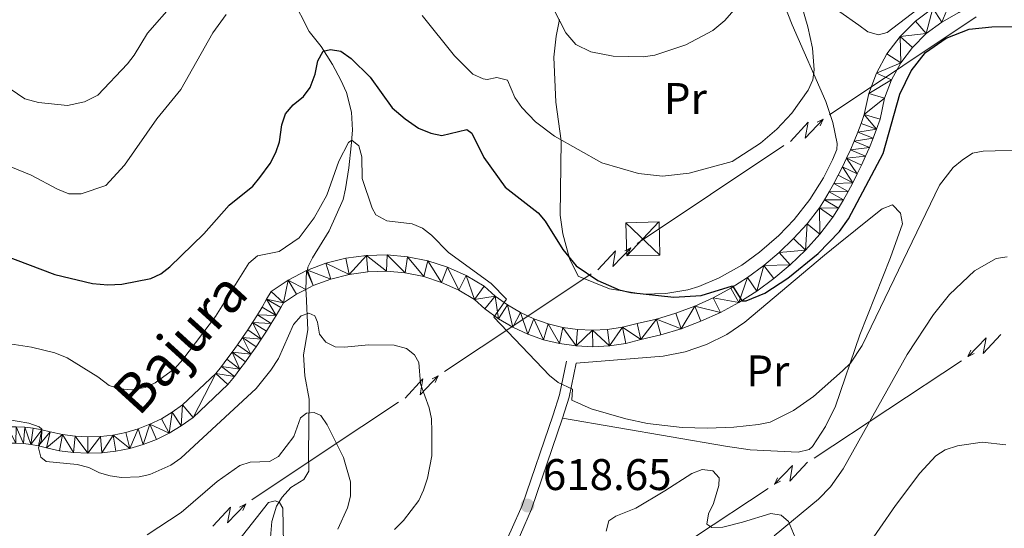
# Model space of a CAD drawing. Units: metres. Extents: x 647655 to 652174, y 727509 to 730575.
# Drawn here: x 648973 to 649196, y 729515 to 729631 of the extents above; entities that cross this region are included whole.
import ezdxf
from ezdxf.enums import TextEntityAlignment as Align

# ---------------------------------------------------------------- set-up
doc = ezdxf.new("R2010")
doc.units = ezdxf.units.M
doc.header["$MEASUREMENT"] = 0
doc.linetypes.add('DGN Style 3', pattern=[69.44844714862386, 49.60603367758847, -19.84241347103539])
for name, color, linetype, lineweight in [('Carátula', 7, 'Continuous', 5), ('Elementos auxiliares', 7, 'Continuous', 5), ('Entidades rústicas y varios', 7, 'Continuous', 5), ('Hidrografía', 7, 'Continuous', 5), ('Líneas de conducción', 7, 'Continuous', 5), ('Relieve y altimetría', 7, 'Continuous', 5), ('Textos de rotulación', 7, 'Continuous', 5), ('Viales y ferrocarril', 7, 'Continuous', 5)]:
    doc.layers.add(name, color=color, linetype=linetype, lineweight=lineweight)
doc.styles.add('Style-arial', font='arial.shx', dxfattribs={"bigfont": 'arialbig.shx'})
doc.styles.add('Style-Arial Narrow', font='txt')
doc.styles.add('Style-Helvetica-Narrow-Oblique', font='txt')

# ---------------------------------------------------------------- blocks, each defined once
blk = doc.blocks.new('5TME_1')
at = {"layer": 'Líneas de conducción', "color": 250, "linetype": 'Continuous', "lineweight": 5}
for p, q in [((-3.834999999962747, 3.663000000175089), (3.834999999962747, -3.662999999942258)), ((3.635000000009313, 3.861000000033528), (-3.628000000026077, -3.868999999947846))]:
    blk.add_line(p, q, dxfattribs=at)
at = {"layer": 'Líneas de conducción', "color": 250, "linetype": 'Continuous', "lineweight": 5, "flags": 128}
blk.add_lwpolyline([(-3.662999999942258, -3.834999999962747), (3.834999999962747, -3.662999999942258), (3.663000000175089, 3.835000000195578), (-3.834999999962747, 3.663000000175089), (-3.628000000026077, -3.868999999947846)], dxfattribs=at)
blk = doc.blocks.new('5PATER')
at = {"layer": 'Relieve y altimetría', "linetype": 'Continuous', "lineweight": 5}
h = blk.add_hatch(color=250, dxfattribs=at)
edge = h.paths.add_edge_path()
edge.add_ellipse((0, 0), major_axis=(-1.095731442945027, -1.110710700472634), ratio=0.9994222409660319, start_angle=0, end_angle=360)

msp = doc.modelspace()

# ---------------------------------------------------------------- linework, layer by layer
at = {"layer": 'Carátula', "color": 7, "linetype": 'Continuous', "lineweight": 5}
msp.add_3dface([(647719.94, 727509.22), (652173.8899999999, 727605.94), (652109.4099999999, 730575.24), (647655.46, 730478.52)], dxfattribs=at)
at = {"layer": 'Elementos auxiliares', "color": 250, "linetype": 'Continuous', "lineweight": 5}
msp.add_3dface([(648589.0800000001, 727922), (648539.3999999999, 730235.3), (651951.81, 730309.47), (652002.6499999999, 727996.1300000001)], dxfattribs=at)
at = {"layer": 'Entidades rústicas y varios', "color": 92, "linetype": 'Continuous', "lineweight": 5}
for points in [[(649143.24, 729642.26, 632.66), (649148.27, 729629.3600000001, 631.41), (649155.8600000001, 729611.98, 629.58), (649157.51, 729607.24, 628.91), (649158.48, 729602.49, 628.27)], [(649159.0900000001, 729632.27, 627.66), (649163.3700000001, 729629.26, 627.66), (649165.4299999999, 729627.79, 627.21), (649167.8600000001, 729627.0700000001, 627.21), (649169.8200000001, 729627.6300000001, 627.21), (649179.3600000001, 729635.05, 626.76)], [(649158.48, 729602.49, 628.27), (649158.3600000001, 729601.1599999999, 628.09), (649157.4099999999, 729598.77, 627.82), (649155.3700000001, 729594.73, 627.51), (649152.29, 729589.8200000001, 627.1800000000001), (649148.75, 729585.29, 626.88), (649145.28, 729581.7, 626.66), (649140.8999999999, 729577.8999999999, 626.4300000000001), (649136.8600000001, 729574.97, 626.16), (649131.74, 729572.0700000001, 625.62), (649127.1599999999, 729570.1400000001, 625.12), (649124.6200000001, 729569.4099999999, 625.14), (649119.6399999999, 729568.54, 625.14), (649114.51, 729568.4099999999, 625.09), (649106.9199999999, 729569.6200000001, 624.9300000000001), (649099.78, 729572.46, 624.66), (649097.79, 729576.45, 625.28), (649096.3200000001, 729582.04, 625.78), (649095.69, 729586.26, 626.38), (649095.9199999999, 729603.1400000001, 629.62), (649094.71, 729611.8800000001, 631.41), (649094.25, 729622.0800000001, 632.91), (649094.8300000001, 729626.77, 634.57), (649095.54, 729630.5900000001, 634.98)], [(649096.25, 729540.3600000001, 619.66), (649120.8400000001, 729536.0900000001, 619.61), (649133.1499999999, 729534.02, 618.83), (649138.73, 729533.1699999999, 618.76), (649149.6399999999, 729532.6400000001, 618.76), (649152.1000000001, 729533.23, 618.76), (649152.8600000001, 729533.94, 618.76), (649155.8300000001, 729538.46, 618.86), (649158.05, 729543.03, 619.13), (649163.5700000001, 729559.21, 620.48), (649170.55, 729576.69, 621.46), (649173.29, 729584.3, 621.46), (649172.8400000001, 729586.7, 621.88), (649170.96, 729588.6400000001, 622.36), (649168.6300000001, 729587.72, 622.35), (649166.48, 729585.99, 622.66), (649158.8, 729579.81, 624.77), (649155.5900000001, 729577.19, 625.0600000000001), (649137.5700000001, 729562.0700000001, 623.26), (649133.4299999999, 729559.24, 623.09), (649128.8700000001, 729556.99, 622.98), (649124.03, 729555.3500000001, 622.83), (649119.06, 729554.3600000001, 622.53), (649099.3300000001, 729552.79, 620.5600000000001)], [(649150.8600000001, 729508.79, 613.6), (649147.45, 729516.9299999999, 614.87), (649145.78, 729518.3900000001, 615.16), (649143.44, 729518.72, 615.44), (649137.04, 729516.81, 616.0600000000001), (649132.53, 729515.6699999999, 616.0600000000001), (649130.0700000001, 729515.6000000001, 616.5), (649128.97, 729516.3700000001, 616.51), (649129.3, 729518.6699999999, 616.87), (649130.46, 729521.03, 617.3000000000001), (649131.6499999999, 729525.0700000001, 617.41), (649131.73, 729526.8400000001, 617.41), (649130.27, 729528.3999999999, 617.41), (649127.8500000001, 729528.73, 617.41), (649125.52, 729527.8300000001, 617.41), (649119.45, 729523.8999999999, 617.46), (649112.8899999999, 729519.94, 617.86)], [(649112.8899999999, 729519.94, 617.86), (649108.29, 729518.1699999999, 617.91), (649106.75, 729517.1100000001, 617.86), (649106.1000000001, 729514.73, 617.22)]]:
    msp.add_polyline3d(points, dxfattribs=at)
at = {"layer": 'Hidrografía', "color": 142, "linetype": 'DGN Style 3', "lineweight": 15}
for points in [[(649033.95, 729637.51, 627.15), (649038.8300000001, 729627.8200000001, 625.35), (649041.55, 729624.48, 624.45), (649044.1000000001, 729620.4099999999, 623.0500000000001), (649046.04, 729616.81, 622.23), (649047.29, 729614.06, 621.75), (649048.45, 729609.6100000001, 620.85), (649048.6399999999, 729605.51, 619.95), (649048.3400000001, 729602, 619.0500000000001), (649047.8200000001, 729597.03, 619.0500000000001), (649047.1000000001, 729592.22, 617.66), (649046.53, 729589.8600000001, 617.25), (649043.4099999999, 729582.75, 617.25), (649039.6000000001, 729576.5900000001, 617.25), (649038.55, 729574.51, 616.35), (649038.49, 729573.8, 616.5)], [(649030.1100000001, 729513.3200000001, 604.79), (649030.3600000001, 729516.97, 604.8100000000001), (649031.44, 729520.3900000001, 604.8100000000001), (649032.74, 729522.48, 605.24), (649034.69, 729524.6000000001, 606.16), (649037.6799999999, 729526.46, 607.0600000000001), (649038.78, 729528.3, 607.0600000000001), (649038.71, 729532.1499999999, 608.41), (649038.8700000001, 729544.6100000001, 610.66), (649037.8700000001, 729549.8800000001, 612.91), (649037.5700000001, 729554.6400000001, 613.36), (649038.53, 729560.3200000001, 613.8100000000001), (649038.1699999999, 729568.46, 617.25), (649038.1300000001, 729569.48, 617.41)]]:
    msp.add_polyline3d(points, dxfattribs=at)
at = {"layer": 'Líneas de conducción', "color": 6, "linetype": 'Continuous', "lineweight": 5}
for p, q in [((649173.3524733372, 729620.0786953913, 630.6653664203743), (649189.9677791607, 729631.1697916565, 631.6241135337757)), ((649156.7371675137, 729608.9875991258, 629.7066193069728), (649173.3524733372, 729620.0786953913, 630.6653664203743)), ((649129.7372955503, 729590.9645676946, 628.1486552476955), (649146.352601374, 729602.05566396, 629.1074023610969)), ((649086.1225538058, 729561.9187149731, 624.9698078924794), (649102.7376044153, 729572.9698501877, 626.3161004760962)), ((649069.5075031966, 729550.8675797589, 623.6235153088626), (649086.1225538058, 729561.9187149731, 624.9698078924794)), ((649186.6527575802, 729553.2942261584, 622.1553282726665), (649169.9584148794, 729542.2830844915, 621.9236367068199)), ((649042.5080459565, 729532.9094850356, 621.4357898604852), (649059.1230965657, 729543.9606202501, 622.782082444102)), ((649169.9584148794, 729542.2830844915, 621.9236367068199), (649153.2640721786, 729531.2719428246, 621.6919451409733)), ((649025.892995347, 729521.8583498213, 620.0894972768684), (649042.5080459565, 729532.9094850356, 621.4357898604852)), ((649142.8301079904, 729524.3899792829, 621.5471379123193), (649126.1357652899, 729513.378837616, 621.3154463464728))]:
    msp.add_line(p, q, dxfattribs=at)
at = {"layer": 'Líneas de conducción', "color": 6, "linetype": 'Continuous', "lineweight": 5, "extrusion": (0.9979243738717545, 0.02491527301622989, 0.05938158976647383), "elevation": 666019.8439900671, "flags": 128}
msp.add_lwpolyline([(713173.3807490994, -38925.70012833671), (713177.6260405877, -38994.69688301726), (713174.0714242593, -38982.72575826812), (713178.2283229311, -39052.91967462779)], dxfattribs=at)
at = {"layer": 'Líneas de conducción', "color": 6, "linetype": 'Continuous', "lineweight": 5, "extrusion": (0.8929577790498243, 0.4499807373041471, 0.01198919887320189), "elevation": 907984.5938923109, "flags": 128}
msp.add_lwpolyline([(359427.5916712034, -10194.43356395003), (359427.5916712031, -10321.43774125958)], dxfattribs=at)
at = {"layer": 'Líneas de conducción', "color": 6, "linetype": 'Continuous', "lineweight": 5, "extrusion": (0.406625857166576, 0.9132222588661935, 0.02608674366176087), "elevation": 930274.0445723443, "flags": 128}
msp.add_lwpolyline([(-296246.4114151656, -23583.53940461803), (-296246.4114151655, -23646.46081784495)], dxfattribs=at)
at = {"layer": 'Líneas de conducción', "color": 6, "linetype": 'Continuous', "lineweight": 5, "extrusion": (-0.5565731963484313, 0.8264541434505981, 0.08485178772323636), "elevation": 241738.5624960412, "flags": 128}
msp.add_lwpolyline([(-945938.2802858402, -19956.76405043689), (-945939.9472297337, -19956.65117670811), (-945958.2552434809, -19955.76934119467)], dxfattribs=at)
at = {"layer": 'Líneas de conducción', "color": 6, "linetype": 'Continuous', "lineweight": 5, "extrusion": (0.9979643234073579, 0.02326018064656742, 0.05938158975965301), "flags": 128}
for points, elevation in [([(714250.8106266803, -38855.44493420127), (714255.0559181694, -38924.44168888178), (714251.5013018409, -38912.47056413267), (714255.6582005129, -38982.66448049227)], 664793.8510784684), ([(714222.8255477948, -38856.34338117868), (714227.0708392838, -38925.34013585918), (714223.5162229554, -38913.3690111101), (714227.6731216272, -38983.5629274697)], 664749.4407401136), ([(714194.8404689089, -38857.2418281561), (714199.0857603978, -38926.23858283662), (714195.5311440695, -38914.26745808752), (714199.6880427415, -38984.46137444711)], 664705.030401759)]:
    msp.add_lwpolyline(points, dxfattribs=dict(at, elevation=elevation))
at = {"layer": 'Líneas de conducción', "color": 6, "linetype": 'Continuous', "lineweight": 5, "extrusion": (0.8937028442407943, 0.4484991474978662, 0.0119891988724005), "flags": 128}
for points, elevation in [([(360926.6354907777, -10189.31787493064), (360926.6354907778, -10316.32205224019)], 907335.2165135554), ([(360920.2704715892, -10192.22828740464), (360920.2704715892, -10319.23246471419)], 907283.1851188982), ([(360913.9054524007, -10195.13869987864), (360913.9054524008, -10322.14287718819)], 907231.1537242412)]:
    msp.add_lwpolyline(points, dxfattribs=dict(at, elevation=elevation))
at = {"layer": 'Líneas de conducción', "color": 6, "linetype": 'Continuous', "lineweight": 5, "extrusion": (0.4081398774733079, 0.9125466137252406, 0.02608674365783698), "flags": 128}
for points, elevation in [([(-294674.7182652216, -23597.83479799987), (-294674.7182652216, -23660.75621122678)], 930719.4945026198), ([(-294646.7482986711, -23600.2122793001), (-294646.7482986712, -23663.13369252702)], 930675.1292171612), ([(-294618.7783321205, -23602.58976060034), (-294618.7783321206, -23665.51117382725)], 930630.7639317026)]:
    msp.add_lwpolyline(points, dxfattribs=dict(at, elevation=elevation))
at = {"layer": 'Líneas de conducción', "color": 6, "linetype": 'Continuous', "lineweight": 5, "extrusion": (-0.9980466909335406, -0.01940694499113932, 0.05938158976249073), "flags": 128}
for points, elevation in [([(-716800.2128752118, 40069.13889145588), (-716795.9675837231, 40000.14213677535), (-716799.5222000515, 40012.11326152446), (-716795.3653013797, 39941.91934516483)], -662045.3168719567), ([(-716772.1660583781, 40065.89663898035), (-716767.9207668896, 39996.89988429984), (-716771.4753832177, 40008.87100904895), (-716767.3184845459, 39938.67709268934)], -662001.0549937272)]:
    msp.add_lwpolyline(points, dxfattribs=dict(at, elevation=elevation))
at = {"layer": 'Líneas de conducción', "color": 6, "linetype": 'Continuous', "lineweight": 5, "extrusion": (-0.4116601066387215, -0.9109640159784315, 0.02608674365735444), "flags": 128}
for points, elevation in [([(291157.691112721, 25001.94952459492), (291157.6911127211, 24939.02811136801)], -931826.2763420695), ([(291129.6594415569, 25000.18365838159), (291129.659441557, 24937.26224515468)], -931781.9214423595)]:
    msp.add_lwpolyline(points, dxfattribs=dict(at, elevation=elevation))
at = {"layer": 'Líneas de conducción', "color": 6, "linetype": 'Continuous', "lineweight": 5, "extrusion": (-0.8954278033407587, -0.4450452877120941, 0.01198919887243941), "flags": 128}
for points, elevation in [([(-364371.2677046529, 11547.92109859834), (-364371.2677046529, 11420.91692128879)], -905979.0815237914), ([(-364364.8886435782, 11546.68822521567), (-364364.8886435782, 11419.68404790612)], -905926.9850977812)]:
    msp.add_lwpolyline(points, dxfattribs=dict(at, elevation=elevation))
at = {"layer": 'Relieve y altimetría', "color": 30, "linetype": 'Continuous', "lineweight": 5, "flags": 128}
for points, elevation in [([(649064.46, 729631.51), (649071.75, 729622.3300000001), (649075.9299999999, 729618.1699999999), (649078.25, 729617.1699999999), (649079.21, 729617.02), (649081.3800000001, 729617.4199999999), (649083.81, 729616.8600000001), (649085.44, 729612.8900000001), (649087.03, 729610.6300000001), (649090.1300000001, 729607.4199999999), (649094.4199999999, 729604.1400000001), (649105.1599999999, 729598.1300000001), (649113.4199999999, 729595.74), (649118.8700000001, 729595.1100000001), (649124.8999999999, 729595.8200000001), (649134.6399999999, 729598.3999999999), (649141.1000000001, 729602.5700000001), (649144.8200000001, 729605.72), (649148.1699999999, 729609.3600000001), (649151.8899999999, 729614.54), (649152.95, 729616.9099999999), (649153.26, 729619.1599999999), (649152.8700000001, 729624.05), (649151.8, 729628.94), (649148.29, 729641.1799999999)], 630), ([(648958.22, 729627.21), (648960.75, 729627.6799999999), (648961.31, 729627.46), (648962.5, 729625.9299999999), (648963.3200000001, 729623.24), (648964.53, 729621.06), (648966.6200000001, 729618.45), (648969.44, 729616), (648974.4099999999, 729612.6100000001), (648977.55, 729611.76), (648984.1000000001, 729611.1300000001), (648987.98, 729611.97), (648990.95, 729613.47), (648997.69, 729620.55), (648999.24, 729622.51), (649002.21, 729627.49), (649008.1799999999, 729634.26)], 635), ([(649094.26, 729632.8600000001), (649096.96, 729627.5900000001), (649099.23, 729624.9299999999), (649102.6499999999, 729623.24), (649107.73, 729622.27), (649114.54, 729622.0900000001), (649117.1200000001, 729622.51), (649124.1799999999, 729624.8700000001), (649130.31, 729628.0700000001), (649132.98, 729630.3400000001), (649135.0700000001, 729632.7)], 635), ([(648967.3700000001, 729598.77), (648975.8700000001, 729595.3500000001), (648981.8700000001, 729592.1300000001), (648984.4199999999, 729591.0900000001), (648987.2, 729591.1400000001), (648992.78, 729592.97), (648997, 729597.5900000001), (649004.31, 729608.1100000001), (649009.75, 729614.7), (649017.05, 729627.54), (649020.04, 729631.73)], 630), ([(649202.31, 729601.04), (649191.56, 729600.77), (649189.1000000001, 729600.3200000001), (649186.76, 729598.75), (649184.71, 729597.0700000001), (649181.6699999999, 729593.0700000001), (649164.1000000001, 729556.78), (649161.45, 729552.76), (649159.6499999999, 729551.03), (649153.1200000001, 729545.22), (649148.5800000001, 729542.05), (649143.26, 729539.45), (649140.6100000001, 729538.8700000001), (649135.0800000001, 729538.3), (649129.0700000001, 729538.04), (649123.3200000001, 729538.1799999999), (649115.47, 729539.1200000001), (649110.6000000001, 729540.21), (649102.75, 729542.4199999999), (649098.3600000001, 729544.3700000001), (649098.49, 729546.9199999999), (649095.25, 729548.4299999999), (649093.31, 729550.01), (649080.6799999999, 729563.1599999999), (649083.5700000001, 729567.26), (649080.05, 729570.8300000001), (649070.4299999999, 729577.8300000001), (649066.5800000001, 729581.73), (649064.53, 729583.3300000001), (649062.21, 729584.3), (649056.47, 729584.98), (649053.98, 729586.3400000001), (649053.0900000001, 729587.8700000001), (649050.8899999999, 729594.56), (649050.8, 729599.5), (649050.0700000001, 729601.98), (649048.52, 729603.26), (649047.75, 729602.72), (649045.6000000001, 729598.48), (649042.8700000001, 729590.8400000001), (649040.02, 729585.6699999999), (649036.5700000001, 729581.1599999999), (649032.03, 729578.0700000001), (649027.1200000001, 729577.06), (649025.1599999999, 729575.4099999999), (649017.6200000001, 729563.3500000001), (649010.22, 729553.6300000001), (649008.4199999999, 729551.5700000001), (649003.98, 729548.3), (649001.7, 729547.28), (648998.5900000001, 729546.76), (648995.9299999999, 729547), (648993.53, 729547.72), (648990.95, 729549.72), (648984.04, 729553.95)], 620), ([(649144.1799999999, 729513.7), (649154.26, 729522), (649156.9299999999, 729524.78), (649159.8, 729528.8700000001), (649174.3200000001, 729554.72), (649180.25, 729563.8200000001), (649183.8899999999, 729568.29), (649189.5900000001, 729573.6499999999), (649194.48, 729576.49), (649196.96, 729576.8400000001)], 615), ([(648970.05, 729540.1000000001), (648975.31, 729539.19), (648977.6799999999, 729538.3600000001), (648978.31, 729537.8300000001), (648978.1799999999, 729535.3999999999), (648977.56, 729533.5900000001), (648978.06, 729531.47), (648979.31, 729530.5), (648986.3, 729529.8500000001), (648988.97, 729529.1699999999), (648991.3600000001, 729527.97), (648993.75, 729527.24), (648996.3200000001, 729526.8900000001), (649000.3200000001, 729527.0700000001), (649002.76, 729527.6000000001), (649007.54, 729529.71), (649009.76, 729531.25), (649026.8400000001, 729547.0800000001), (649030.19, 729551.23), (649031.8700000001, 729553.8300000001), (649035.31, 729561.56), (649037.01, 729563.51), (649038.79, 729564.1300000001)], 615), ([(649038.79, 729564.1300000001), (649040.1100000001, 729563.48), (649040.76, 729562.04), (649041.19, 729559.3400000001), (649042.6200000001, 729557.53), (649044.72, 729556.5), (649046.8500000001, 729556.3900000001), (649052.31, 729556.9199999999), (649058.1100000001, 729556.8300000001), (649060.8700000001, 729556.1000000001), (649062.74, 729554.69), (649063.69, 729552.9099999999), (649064.06, 729548.0900000001), (649066.04, 729542.6599999999), (649066.55, 729540.21), (649066.6699999999, 729537.3200000001), (649066.6200000001, 729531.79), (649065.6599999999, 729526.73), (649064.77, 729524.01), (649063.7, 729521.6799999999), (649060.25, 729517.1799999999), (649058.1499999999, 729515.1100000001)], 615), ([(648984.04, 729553.95), (648981.24, 729555.1499999999), (648975.98, 729556.4199999999), (648967.02, 729557.76)], 620), ([(649045.3500000001, 729515.19), (649047.56, 729520.05), (649048.19, 729522.7), (649048.21, 729525.95), (649046.6100000001, 729531.44), (649042.9299999999, 729538.8500000001), (649041.46, 729540.94), (649040.01, 729541.6000000001), (649038.28, 729541.49), (649036.8600000001, 729540.4099999999), (649035.3600000001, 729536.1699999999), (649031.8700000001, 729531.6400000001), (649029.8500000001, 729530.54), (649025.48, 729530.3900000001), (649023.1200000001, 729529.5800000001), (649018.04, 729525.96), (649009.8200000001, 729519.01), (649002.19, 729513.8999999999)], 610), ([(649196.69, 729534.28), (649191.28, 729534.9199999999), (649185.7, 729534.0700000001), (649182.9199999999, 729533.19), (649180.8500000001, 729531.8), (649177.1699999999, 729527.8999999999), (649171.6699999999, 729520.5900000001), (649164.5700000001, 729510.31)], 610), ([(649022.1100000001, 729511.6400000001), (649029.6499999999, 729521.22), (649031.1499999999, 729521.6200000001), (649032.1399999999, 729521.26), (649032.9099999999, 729519.99), (649033.05, 729511.9099999999)], 605)]:
    msp.add_lwpolyline(points, dxfattribs=dict(at, elevation=elevation))
at = {"layer": 'Relieve y altimetría', "color": 30, "linetype": 'Continuous', "lineweight": 25, "elevation": 625, "flags": 128}
msp.add_lwpolyline([(648966.5700000001, 729578.3900000001), (648981.23, 729572.8400000001), (648989.8, 729570.8400000001), (648993.24, 729570.54), (648996.4299999999, 729570.6699999999), (649003, 729571.96), (649005.25, 729573.03), (649007.26, 729574.6100000001), (649015, 729582.03), (649020.75, 729588.51), (649026.1200000001, 729592.8600000001), (649027.7, 729594.8), (649030, 729597.95), (649031.31, 729600.49), (649032.1200000001, 729602.8600000001), (649032.6599999999, 729606.7), (649033.48, 729609.23), (649035.19, 729611.29), (649037.5700000001, 729613.1599999999), (649039.05, 729615.1799999999), (649040.21, 729618.1599999999), (649040.8200000001, 729621.25), (649042.03, 729623.4199999999), (649043.6699999999, 729623.81), (649046, 729623.3700000001), (649048.3500000001, 729621.76), (649052.6799999999, 729617.49), (649057.6499999999, 729610.6000000001), (649060.5800000001, 729608.05), (649063.6100000001, 729605.98), (649066.4299999999, 729604.8700000001), (649068.8700000001, 729604.31), (649074.54, 729605.6799999999), (649075.72, 729604.8300000001), (649078.4199999999, 729599.3700000001), (649083.28, 729592.5900000001), (649090.72, 729586.8200000001), (649092.3200000001, 729584.8900000001), (649096.3400000001, 729578.54), (649099.31, 729574.81), (649104.22, 729571.51), (649109.1100000001, 729569.3999999999), (649111.74, 729568.8), (649121.44, 729567.7), (649127.69, 729568.1200000001), (649134.76, 729570.26), (649136.8500000001, 729566.9199999999), (649137.8200000001, 729566.8900000001), (649142.04, 729568.6599999999), (649147.3, 729571.99), (649154.1599999999, 729577.6200000001), (649158.97, 729582.56), (649161.04, 729585.4199999999), (649168.8999999999, 729600.22), (649172.6799999999, 729613.6699999999), (649175.2, 729618.94), (649178.47, 729623.1000000001), (649183.1499999999, 729626.3300000001), (649188.3700000001, 729628.3999999999), (649193.53, 729628.9099999999), (649203.02, 729629.04)], dxfattribs=at)
at = {"layer": 'Viales y ferrocarril', "color": 250, "linetype": 'DGN Style 3', "lineweight": 5, "extrusion": (0.7889740879745536, -0.236556497254597, 0.5670634110144627), "elevation": 339893.9961972644, "flags": 128}
msp.add_lwpolyline([(885237.1054658433, -233248.6594890875), (885229.2626700266, -233249.9342650577), (885224.3145556748, -233249.7521542046)], dxfattribs=at)
at = {"layer": 'Viales y ferrocarril', "color": 250, "linetype": 'Continuous', "lineweight": 5}
for points in [[(649038.49, 729573.8, 617.6), (649042.6499999999, 729575.3800000001, 617.66), (649047.1799999999, 729576.53, 617.75), (649051.8200000001, 729577.1699999999, 617.89), (649056.49, 729577.29, 618.0600000000001), (649061.1499999999, 729576.8800000001, 618.27), (649065.73, 729575.96, 618.52), (649070.1799999999, 729574.53, 618.8000000000001), (649074.44, 729572.6100000001, 619.1), (649078.47, 729570.23, 619.4300000000001), (649081.01, 729567.96, 619.76), (649083.76, 729565.95, 620.11), (649086.69, 729564.22, 620.47), (649089.78, 729562.79, 620.84), (649092.99, 729561.6599999999, 621.23), (649096.3, 729560.8500000001, 621.61), (649099.6699999999, 729560.3700000001, 622), (649103.0700000001, 729560.22, 622.38), (649106.47, 729560.4099999999, 622.76), (649109.8300000001, 729560.9199999999, 623.13), (649113.1200000001, 729561.76, 623.48), (649117.5700000001, 729562.76, 623.74), (649121.9299999999, 729564.0800000001, 624), (649126.19, 729565.6799999999, 624.25), (649130.3400000001, 729567.5700000001, 624.51), (649134.3400000001, 729569.74, 624.76), (649138.1799999999, 729572.1699999999, 625.02), (649141.8500000001, 729574.8600000001, 625.26), (649145.3300000001, 729577.8, 625.5), (649148.6000000001, 729580.97, 625.74), (649151.6499999999, 729584.3500000001, 625.97), (649154.45, 729587.9299999999, 626.1800000000001), (649155.5800000001, 729589.75, 626.33), (649156.6599999999, 729591.5800000001, 626.45), (649157.71, 729593.45, 626.54), (649158.71, 729595.3300000001, 626.6), (649159.6799999999, 729597.24, 626.63), (649160.6000000001, 729599.1599999999, 626.63), (649161.48, 729601.1000000001, 626.6), (649162.3200000001, 729603.06, 626.54), (649163.1200000001, 729605.04, 626.45), (649163.8700000001, 729607.02, 626.33), (649164.5900000001, 729609.04, 626.1800000000001), (649165.6499999999, 729613.8500000001, 626.01), (649167.3899999999, 729618.45, 625.88), (649169.75, 729622.77, 625.79), (649172.71, 729626.7, 625.74), (649176.19, 729630.1799999999, 625.74), (649180.1200000001, 729633.1300000001, 625.78)], [(649038.1300000001, 729569.48, 617.6), (649039.79, 729570.3300000001, 617.6), (649043.77, 729571.8300000001, 617.66), (649047.8899999999, 729572.8800000001, 617.75), (649052.1200000001, 729573.46, 617.89), (649056.3700000001, 729573.5700000001, 618.0600000000001), (649060.6200000001, 729573.2, 618.27), (649064.79, 729572.3600000001, 618.52), (649068.8400000001, 729571.06, 618.8000000000001), (649072.73, 729569.31, 619.1), (649076.27, 729567.22, 619.4300000000001), (649078.6699999999, 729565.0700000001, 619.76), (649081.71, 729562.8400000001, 620.11), (649084.96, 729560.9299999999, 620.47), (649088.3700000001, 729559.3400000001, 620.84), (649091.9299999999, 729558.0900000001, 621.23), (649095.5900000001, 729557.2, 621.61), (649099.3300000001, 729556.6699999999, 622), (649103.0900000001, 729556.5, 622.38), (649106.8500000001, 729556.71, 622.76), (649110.5700000001, 729557.26, 623.13), (649114, 729558.1499999999, 623.48), (649118.52, 729559.1799999999, 623.74), (649123.1200000001, 729560.56, 624), (649127.6100000001, 729562.25, 624.25), (649132, 729564.24, 624.51), (649136.22, 729566.53, 624.76), (649140.27, 729569.1000000001, 625.02), (649144.1499999999, 729571.94, 625.26), (649147.8200000001, 729575.04, 625.5), (649151.28, 729578.3900000001, 625.74), (649154.5, 729581.96, 625.97), (649157.5, 729585.8, 626.1800000000001), (649158.76, 729587.8300000001, 626.33), (649159.8700000001, 729589.72, 626.45), (649160.97, 729591.6499999999, 626.54), (649162.01, 729593.6200000001, 626.6), (649163.01, 729595.6000000001, 626.63), (649163.97, 729597.5900000001, 626.63), (649164.8700000001, 729599.6000000001, 626.6), (649165.75, 729601.6300000001, 626.54), (649166.5800000001, 729603.6799999999, 626.45), (649167.3700000001, 729605.75, 626.33), (649168.1699999999, 729608.02, 626.1800000000001), (649169.22, 729612.79, 626.01), (649170.77, 729616.8900000001, 625.88), (649172.8700000001, 729620.75, 625.79), (649175.52, 729624.26, 625.74), (649178.6200000001, 729627.3700000001, 625.74), (649182.1399999999, 729630, 625.78), (649186, 729632.1200000001, 625.88)], [(648972.48, 729538.3700000001, 614.6), (648974.4199999999, 729538.26, 614.73), (648976.3500000001, 729538.04, 614.91), (648978.27, 729537.7, 615.12), (648980.1599999999, 729537.26, 615.38), (648982.98, 729536.6300000001, 615.44), (648985.8400000001, 729536.24, 615.52), (648988.72, 729536.0900000001, 615.61), (648991.6100000001, 729536.1799999999, 615.71), (648994.48, 729536.51, 615.83), (648997.3, 729537.0900000001, 615.96), (649000.0800000001, 729537.8999999999, 616.09), (649002.77, 729538.94, 616.24), (649005.3700000001, 729540.21, 616.4), (649007.8500000001, 729541.6799999999, 616.5600000000001), (649010.19, 729543.3700000001, 616.73), (649017.7, 729550.44, 617.1800000000001), (649018.97, 729552.04, 617.29), (649020.21, 729553.6599999999, 617.38), (649021.4299999999, 729555.29, 617.46), (649022.6200000001, 729556.95, 617.53), (649023.78, 729558.6200000001, 617.58), (649024.9199999999, 729560.31, 617.62), (649026.04, 729562.01, 617.65), (649027.1200000001, 729563.74, 617.66), (649028.1799999999, 729565.49, 617.66), (649029.21, 729567.24, 617.66), (649030.22, 729569.01, 617.63), (649034.1200000001, 729571.6000000001, 617.6), (649038.28, 729573.73, 617.6), (649038.49, 729573.8, 617.6)], [(648972.3700000001, 729534.6499999999, 614.6), (648974.1000000001, 729534.56, 614.73), (648975.8200000001, 729534.3600000001, 614.91), (648977.52, 729534.06, 615.12), (648979.3300000001, 729533.6400000001, 615.38), (648982.3200000001, 729532.97, 615.44), (648985.49, 729532.54, 615.52), (648988.6799999999, 729532.3700000001, 615.61), (648991.8899999999, 729532.47, 615.71), (648995.0700000001, 729532.8500000001, 615.83), (648998.19, 729533.48, 615.96), (649001.27, 729534.3800000001, 616.09), (649004.26, 729535.53, 616.24), (649007.1399999999, 729536.94, 616.4), (649009.8899999999, 729538.5700000001, 616.5600000000001), (649012.56, 729540.5, 616.73), (649020.44, 729547.9199999999, 617.1800000000001), (649021.8999999999, 729549.76, 617.29), (649023.1699999999, 729551.4199999999, 617.38), (649024.4299999999, 729553.0900000001, 617.46), (649025.6599999999, 729554.81, 617.53), (649026.8500000001, 729556.51, 617.58), (649028.01, 729558.25, 617.62), (649029.1699999999, 729560.01, 617.65), (649030.28, 729561.79, 617.66), (649031.3700000001, 729563.5900000001, 617.66), (649032.4299999999, 729565.3800000001, 617.66), (649033.01, 729566.4099999999, 617.63), (649036, 729568.3900000001, 617.6), (649038.1300000001, 729569.48, 617.6)], [(649097.1200000001, 729553.24, 620.5600000000001), (649095.5900000001, 729545.6400000001, 619.51), (649094.1100000001, 729541.0700000001, 619.66), (649087.0800000001, 729520.54, 618.7), (649084.6399999999, 729514.94, 618.76), (649080.1100000001, 729505.1699999999, 619.66), (649077.3300000001, 729498.1499999999, 619.59), (649076.01, 729494.05, 619.9300000000001), (649075.04, 729489.06, 620.5600000000001), (649074.6000000001, 729482.5, 621.02), (649074.76, 729473.3600000001, 621.02), (649075.6599999999, 729465.1599999999, 620.11)]]:
    msp.add_polyline3d(points, dxfattribs=at)
at = {"layer": 'Viales y ferrocarril', "color": 250, "linetype": 'DGN Style 3', "lineweight": 5}
msp.add_polyline3d([(649096.25, 729540.3600000001, 619.66), (649089.1799999999, 729519.73, 618.7), (649086.69, 729514.01, 618.76), (649082.1799999999, 729504.29, 619.66), (649079.45, 729497.3900000001, 619.59), (649078.19, 729493.49, 619.9300000000001), (649077.27, 729488.76, 620.5600000000001), (649076.8500000001, 729482.45, 621.02), (649077.01, 729473.5, 621.02), (649077.8899999999, 729465.4099999999, 620.11)], dxfattribs=at)

# ---------------------------------------------------------------- block references
at = {"layer": 'Líneas de conducción', "color": 250, "linetype": 'Continuous', "lineweight": 5}
msp.add_blockref('5TME_1', (649114.45, 729580.9199999999, 627.39), dxfattribs=at)
at = {"layer": 'Relieve y altimetría', "color": 250, "linetype": 'Continuous', "lineweight": 5}
msp.add_blockref('5PATER', (649088.29, 729520.56, 618.65), dxfattribs=at)

# ---------------------------------------------------------------- texts
at = {"layer": 'Entidades rústicas y varios', "color": 92, "linetype": 'Continuous', "lineweight": 5, "style": 'Style-Arial Narrow'}
for p in [(649124.0808486047, 729612.70001, 632.9300000000001), (649142.7508486046, 729551.0300100001, 620.46)]:
    msp.add_text('Pr', height=7.000020000000001, dxfattribs=at).set_placement(p, align=Align.MIDDLE_CENTER)
at = {"layer": 'Textos de rotulación', "color": 250, "linetype": 'Continuous', "lineweight": 5, "style": 'Style-Helvetica-Narrow-Oblique'}
msp.add_text('Bajura', height=8.99994, rotation=47.66959723293613, dxfattribs=at).set_placement((649012.8816298994, 729554.3340480018, 618.23), align=Align.CENTER)
at = {"layer": 'Textos de rotulación', "color": 250, "linetype": 'Continuous', "lineweight": 5, "style": 'Style-arial'}
msp.add_text('618.65', height=7.000020000000001, dxfattribs=at).set_placement((649091.79, 729524.06, 618.65))

# ---------------------------------------------------------------- meshes
at = {"layer": 'Viales y ferrocarril', "color": 7, "linetype": 'Continuous', "lineweight": 5}
mesh = msp.add_polyface(dxfattribs=at)
corners = [(649267.26, 729634.1600000001, 628.4399999999989), (649289.5700000003, 729644.6400000001, 628.4400000000013), (649269.01, 729630.8600000001, 628.440000000001), (649288.54, 729646.19, 628.4399999999956), (649287.5, 729647.73, 628.4400000000019), (649264.6499999999, 729629.1000000001, 628.4399999999977), (649255.1100000001, 729629.27, 628.4399999999911), (649259.6800000002, 729627.1100000001, 628.4400000000034), (649256.53, 729625.8400000003, 628.4399999999955), (649252.95, 729628.3500000001, 628.3199999999993), (649254.2600000002, 729624.8700000001, 628.3200000000065), (649251.73, 729624.04, 628.2199999999905), (649250.7199999997, 729627.6200000003, 628.219999999991), (649248.4299999999, 729627.0800000001, 628.1299999999965), (649249.1199999999, 729623.4299999999, 628.129999999987), (649246.1100000001, 729626.73, 628.0600000000002), (649246.51, 729623.02, 628.0599999999936), (649243.8700000001, 729622.8500000001, 628.0099999999977), (649243.77, 729626.5700000003, 628.0100000000009), (649241.21, 729622.8999999999, 627.959999999997), (649241.4199999999, 729626.6100000001, 627.9599999999949), (649238.5700000001, 729623.1599999999, 627.9400000000023), (649239.0900000001, 729626.8400000001, 627.9399999999936), (649236.7799999998, 729627.2600000002, 627.9099999999875), (649235.9599999997, 729623.6299999999, 627.9099999999961), (649233.3700000001, 729624.3400000001, 627.9299999999967), (649234.5099999998, 729627.8800000004, 627.9299999999907), (649232.3099999998, 729628.6799999997, 627.9499999999914), (649230.8899999999, 729625.24, 627.9499999999975), (649230.1699999999, 729629.6700000002, 627.9899999999957), (649228.46, 729626.3700000001, 627.9899999999973), (649226.1699999999, 729627.6899999997, 627.8099999999953), (649227.96, 729630.95, 627.8099999999964), (649225.69, 729632.1300000001, 627.6499999999986), (649224.03, 729628.8, 627.6499999999926), (649221.8600000003, 729629.8400000001, 627.500000000005), (649223.3699999999, 729633.23, 627.4999999999885), (649221.02, 729634.2199999997, 627.3499999999975), (649219.6499999999, 729630.7700000003, 627.3499999999899), (649217.3999999997, 729631.6100000001, 627.2199999999882), (649218.6200000001, 729635.1200000001, 627.2199999999978), (649216.1999999997, 729635.9099999999, 627.0999999999858), (649215.1200000003, 729632.3500000001, 627.1000000000041), (649212.79, 729633.01, 626.9799999999906), (649213.73, 729636.6100000001, 626.9799999999952), (649210.47, 729633.5700000001, 626.8799999999931), (649211.25, 729637.2000000002, 626.8800000000006), (649208.73, 729637.69, 626.7899999999988), (649208.1000000003, 729634.02, 626.7900000000004), (649205.73, 729634.3900000001, 626.7100000000006), (649206.21, 729638.0699999998, 626.7099999999931), (649203.3399999999, 729634.6499999999, 626.6299999999891), (649203.6599999997, 729638.3500000001, 626.6299999999875), (649198.7699999998, 729634.95, 626.3899999999933), (649198.7499999998, 729638.6699999999, 626.3899999999945), (649194.3999999999, 729634.6200000001, 626.1799999999927), (649193.8500000001, 729638.3, 626.1799999999973), (649189.0400000003, 729637.2300000002, 626.0099999999968), (649190.1000000001, 729633.6599999999, 626.0099999999986), (649186, 729632.1200000003, 625.8800000000007), (649184.44, 729635.5, 625.8799999999923), (649182.1399999999, 729630, 625.7799999999964), (649180.1200000001, 729633.1300000001, 625.7799999999991), (649178.6200000001, 729627.3700000001, 625.7399999999946), (649176.19, 729630.1799999997, 625.7399999999972)]
mesh.append_faces([[corners[k] for k in face] for face in [(3, 0, 4)]], dxfattribs={"vtx0": -1, "color": 7})
mesh.append_faces([[corners[k] for k in face] for face in [(1, 0, 3), (0, 5, 6), (6, 8, 9), (9, 11, 12), (12, 11, 13), (13, 14, 15), (15, 17, 18), (18, 19, 20), (20, 21, 22), (22, 21, 23), (23, 25, 26), (26, 25, 27), (27, 28, 29), (29, 31, 32), (32, 31, 33), (33, 35, 36), (36, 35, 37), (37, 39, 40), (40, 39, 41), (41, 43, 44), (44, 45, 46), (46, 45, 47), (47, 49, 50), (50, 51, 52), (52, 53, 54), (54, 55, 56), (56, 55, 57), (57, 59, 60), (60, 61, 62), (62, 63, 64)]], dxfattribs={"vtx0": -1, "vtx1": -1, "color": 7})
mesh.append_faces([[corners[k] for k in face] for face in [(0, 1, 2), (0, 2, 5), (6, 5, 7), (6, 7, 8), (9, 8, 10), (9, 10, 11), (13, 11, 14), (15, 14, 16), (15, 16, 17), (18, 17, 19), (20, 19, 21), (23, 21, 24), (23, 24, 25), (27, 25, 28), (29, 28, 30), (29, 30, 31), (33, 31, 34), (33, 34, 35), (37, 35, 38), (37, 38, 39), (41, 39, 42), (41, 42, 43), (44, 43, 45), (47, 45, 48), (47, 48, 49), (50, 49, 51), (52, 51, 53), (54, 53, 55), (57, 55, 58), (57, 58, 59), (60, 59, 61), (62, 61, 63)]], dxfattribs={"vtx0": -1, "vtx2": -1, "color": 7})
mesh = msp.add_polyface(dxfattribs=at)
corners = [(649176.19, 729630.1799999997, 625.7399999999972), (649178.6200000001, 729627.3700000001, 625.7399999999946), (649172.7100000002, 729626.7, 625.740000000001), (649175.52, 729624.26, 625.739999999998), (649172.8700000001, 729620.75, 625.7899999999984), (649169.75, 729622.77, 625.7899999999984), (649167.3899999999, 729618.45, 625.8800000000001), (649170.7699999998, 729616.8900000001, 625.8799999999918), (649165.6499999999, 729613.8500000001, 626.0099999999952), (649169.2199999997, 729612.79, 626.0099999999914), (649164.5900000003, 729609.04, 626.18), (649168.1699999999, 729608.02, 626.1799999999913), (649167.3700000003, 729605.75, 626.3300000000012), (649163.8700000001, 729607.02, 626.33), (649163.1200000001, 729605.0400000003, 626.449999999996), (649166.5800000001, 729603.6799999999, 626.4500000000021), (649162.3200000003, 729603.0599999998, 626.5400000000072), (649165.75, 729601.6299999999, 626.5399999999967), (649161.48, 729601.1000000003, 626.5999999999965), (649164.8700000003, 729599.6000000001, 626.6000000000012), (649160.6000000003, 729599.1600000001, 626.6300000000033), (649163.9700000002, 729597.5899999999, 626.6299999999987), (649163.01, 729595.6000000001, 626.6299999999973), (649159.6799999997, 729597.24, 626.6299999999948), (649162.01, 729593.6200000001, 626.5999999999933), (649158.7099999997, 729595.3300000001, 626.5999999999917), (649157.7099999997, 729593.45, 626.5399999999944), (649160.9700000002, 729591.6499999999, 626.5400000000016), (649156.6599999999, 729591.5800000001, 626.4499999999944), (649159.8700000001, 729589.7199999997, 626.4499999999973), (649155.5800000001, 729589.7500000002, 626.3299999999969), (649158.76, 729587.8300000001, 626.3299999999957), (649154.4500000002, 729587.9299999997, 626.1799999999968), (649157.5, 729585.8000000003, 626.1800000000011), (649154.5, 729581.96, 625.9699999999921), (649151.6499999999, 729584.3499999999, 625.9699999999948), (649151.28, 729578.3900000004, 625.7399999999977), (649148.6000000001, 729580.97, 625.7400000000004), (649145.3300000001, 729577.7999999998, 625.4999999999933), (649147.8200000001, 729575.04, 625.4999999999962), (649141.8500000001, 729574.8600000003, 625.2599999999916), (649144.1499999999, 729571.94, 625.2599999999944), (649140.2700000003, 729569.1000000001, 625.0200000000038), (649138.1799999999, 729572.1699999997, 625.0199999999955), (649136.2200000002, 729566.53, 624.7600000000035), (649134.3400000001, 729569.7399999998, 624.7599999999935), (649130.3400000001, 729567.5700000001, 624.5099999999939), (649132, 729564.24, 624.5100000000001), (649126.19, 729565.6799999999, 624.2499999999901), (649127.6099999999, 729562.25, 624.2499999999865), (649123.1200000001, 729560.5600000003, 624.0000000000005), (649121.9299999999, 729564.0800000001, 624.0000000000014), (649117.5700000001, 729562.7599999998, 623.7399999999984), (649118.52, 729559.1799999999, 623.7399999999917), (649114, 729558.1499999999, 623.4799999999904), (649113.1200000001, 729561.76, 623.4799999999941), (649109.8299999998, 729560.9200000002, 623.1299999999902), (649110.5700000001, 729557.26, 623.1299999999982), (649106.8500000003, 729556.71, 622.7599999999944), (649106.47, 729560.4099999999, 622.7600000000033), (649103.0700000001, 729560.22, 622.3799999999961), (649103.0900000001, 729556.5, 622.3799999999948), (649099.3300000001, 729556.6699999999, 621.999999999996), (649099.6699999999, 729560.3700000003, 621.9999999999939), (649096.3, 729560.8500000001, 621.6099999999967)]
mesh.append_faces([[corners[k] for k in face] for face in [(0, 1, 2), (2, 4, 5), (5, 4, 6), (6, 7, 8), (8, 9, 10), (10, 12, 13), (13, 12, 14), (14, 15, 16), (16, 17, 18), (18, 19, 20), (20, 22, 23), (23, 24, 25), (25, 24, 26), (26, 27, 28), (28, 29, 30), (30, 31, 32), (32, 34, 35), (35, 36, 37), (37, 36, 38), (38, 39, 40), (40, 42, 43), (43, 44, 45), (45, 44, 46), (46, 47, 48), (48, 50, 51), (51, 50, 52), (52, 54, 55), (55, 54, 56), (56, 58, 59), (59, 58, 60), (60, 62, 63), (63, 62, 64)]], dxfattribs={"vtx0": -1, "vtx1": -1, "color": 7})
mesh.append_faces([[corners[k] for k in face] for face in [(2, 1, 3), (2, 3, 4), (6, 4, 7), (8, 7, 9), (10, 9, 11), (10, 11, 12), (14, 12, 15), (16, 15, 17), (18, 17, 19), (20, 19, 21), (20, 21, 22), (23, 22, 24), (26, 24, 27), (28, 27, 29), (30, 29, 31), (32, 31, 33), (32, 33, 34), (35, 34, 36), (38, 36, 39), (40, 39, 41), (40, 41, 42), (43, 42, 44), (46, 44, 47), (48, 47, 49), (48, 49, 50), (52, 50, 53), (52, 53, 54), (56, 54, 57), (56, 57, 58), (60, 58, 61), (60, 61, 62)]], dxfattribs={"vtx0": -1, "vtx2": -1, "color": 7})
mesh = msp.add_polyface(dxfattribs=at)
corners = [(649096.3, 729560.8500000001, 621.6099999999967), (649099.3300000001, 729556.6699999999, 621.999999999996), (649095.5900000001, 729557.2, 621.6100000000015), (649092.99, 729561.6599999999, 621.2299999999994), (649091.9299999999, 729558.0900000001, 621.2299999999963), (649089.78, 729562.79, 620.8399999999938), (649088.3700000003, 729559.3400000001, 620.8400000000022), (649086.69, 729564.22, 620.470000000002), (649084.9600000002, 729560.9299999999, 620.4700000000013), (649083.76, 729565.95, 620.1100000000004), (649081.71, 729562.8400000001, 620.1099999999917), (649081.01, 729567.96, 619.7599999999934), (649078.6699999999, 729565.0700000001, 619.7599999999952), (649076.27, 729567.22, 619.4299999999986), (649078.4699999997, 729570.23, 619.4299999999878), (649074.44, 729572.6099999999, 619.0999999999959), (649072.73, 729569.31, 619.0999999999976), (649070.1799999999, 729574.53, 618.7999999999971), (649068.8400000001, 729571.0600000003, 618.8000000000023), (649065.73, 729575.96, 618.5199999999919), (649064.79, 729572.3600000001, 618.5199999999952), (649061.1499999999, 729576.8800000001, 618.2699999999923), (649060.6200000001, 729573.2, 618.2699999999935), (649056.49, 729577.2900000003, 618.0599999999902), (649056.3700000001, 729573.5700000001, 618.0600000000002), (649051.8200000003, 729577.1699999999, 617.889999999997), (649052.1199999999, 729573.4600000002, 617.8899999999849), (649047.8899999999, 729572.8800000001, 617.749999999998), (649047.1800000002, 729576.53, 617.7500000000081), (649042.6499999999, 729575.3799999999, 617.6599999999963), (649043.77, 729571.8300000001, 617.6599999999916), (649038.4900000002, 729573.8, 617.5999999999998), (649039.7900000003, 729570.3300000001, 617.6000000000042), (649038.28, 729573.73, 617.6000000000033), (649038.1299999999, 729569.48, 617.5999999999904), (649034.1200000001, 729571.6000000001, 617.5999999999992), (649036, 729568.3900000001, 617.5999999999935), (649033.01, 729566.4099999999, 617.629999999991), (649030.22, 729569.01, 617.6299999999984), (649029.21, 729567.24, 617.659999999987), (649032.4299999999, 729565.3800000004, 617.6599999999974), (649031.3700000001, 729563.5900000003, 617.6599999999925), (649028.1799999999, 729565.49, 617.6599999999922), (649027.1200000003, 729563.7399999998, 617.6599999999983), (649030.28, 729561.79, 617.6599999999986), (649026.04, 729562.01, 617.64999999999), (649029.1699999999, 729560.01, 617.6499999999916), (649028.01, 729558.25, 617.6199999999941), (649024.9199999999, 729560.31, 617.619999999996), (649023.78, 729558.6200000001, 617.5799999999999), (649026.8500000003, 729556.51, 617.5800000000056), (649025.6599999997, 729554.81, 617.5299999999894), (649022.6200000001, 729556.95, 617.529999999997), (649021.4300000002, 729555.29, 617.4599999999996), (649024.4299999999, 729553.0900000001, 617.4599999999961), (649023.1699999997, 729551.4200000002, 617.3799999999942), (649020.2100000002, 729553.6599999999, 617.3800000000005), (649018.97, 729552.04, 617.2899999999903), (649021.8999999999, 729549.7599999998, 617.2899999999901), (649017.7, 729550.44, 617.1799999999976), (649020.4399999997, 729547.9199999999, 617.1799999999903), (649012.56, 729540.5, 616.7299999999958), (649010.19, 729543.3700000001, 616.7299999999946), (649009.8900000004, 729538.5700000001, 616.5599999999994), (649007.8500000001, 729541.6799999999, 616.5599999999934)]
mesh.append_faces([[corners[k] for k in face] for face in [(0, 2, 3), (3, 4, 5), (5, 6, 7), (7, 8, 9), (9, 10, 11), (11, 13, 14), (14, 13, 15), (15, 16, 17), (17, 18, 19), (19, 20, 21), (21, 22, 23), (23, 24, 25), (25, 27, 28), (28, 27, 29), (29, 30, 31), (31, 32, 33), (33, 34, 35), (35, 37, 38), (38, 37, 39), (39, 41, 42), (42, 41, 43), (43, 44, 45), (45, 47, 48), (48, 47, 49), (49, 51, 52), (52, 51, 53), (53, 55, 56), (56, 55, 57), (57, 58, 59), (59, 61, 62), (62, 63, 64)]], dxfattribs={"vtx0": -1, "vtx1": -1, "color": 7})
mesh.append_faces([[corners[k] for k in face] for face in [(0, 1, 2), (3, 2, 4), (5, 4, 6), (7, 6, 8), (9, 8, 10), (11, 10, 12), (11, 12, 13), (15, 13, 16), (17, 16, 18), (19, 18, 20), (21, 20, 22), (23, 22, 24), (25, 24, 26), (25, 26, 27), (29, 27, 30), (31, 30, 32), (33, 32, 34), (35, 34, 36), (35, 36, 37), (39, 37, 40), (39, 40, 41), (43, 41, 44), (45, 44, 46), (45, 46, 47), (49, 47, 50), (49, 50, 51), (53, 51, 54), (53, 54, 55), (57, 55, 58), (59, 58, 60), (59, 60, 61), (62, 61, 63)]], dxfattribs={"vtx0": -1, "vtx2": -1, "color": 7})
mesh = msp.add_polyface(dxfattribs=at)
corners = [(649007.8500000001, 729541.6799999999, 616.5599999999934), (649009.8900000004, 729538.5700000001, 616.5599999999994), (649007.1399999999, 729536.94, 616.3999999999988), (649005.3700000001, 729540.21, 616.4000000000061), (649002.7700000003, 729538.94, 616.2400000000002), (649004.2599999998, 729535.53, 616.2399999999886), (649001.27, 729534.3800000001, 616.0899999999957), (649000.0800000003, 729537.8999999999, 616.0900000000041), (648998.19, 729533.48, 615.9599999999912), (648997.3, 729537.0900000001, 615.959999999995), (648994.48, 729536.51, 615.8300000000017), (648995.0700000001, 729532.8500000001, 615.8299999999979), (648991.8900000004, 729532.4699999997, 615.7100000000006), (648991.6100000003, 729536.1799999999, 615.710000000004), (648988.6799999999, 729532.3700000001, 615.6100000000038), (648988.72, 729536.0900000001, 615.6100000000031), (648985.8400000001, 729536.24, 615.519999999992), (648985.49, 729532.54, 615.5199999999942), (648982.9799999997, 729536.6300000004, 615.4399999999915), (648982.3200000001, 729532.9700000002, 615.4399999999981), (648979.3299999998, 729533.6399999997, 615.3799999999939), (648980.1599999999, 729537.26, 615.3799999999957), (648977.52, 729534.06, 615.1199999999956), (648978.27, 729537.7, 615.1199999999933), (648975.8200000001, 729534.3599999999, 614.9100000000021), (648976.3500000001, 729538.0399999998, 614.9100000000009), (648974.4199999999, 729538.26, 614.7300000000004), (648974.1000000001, 729534.56, 614.7299999999946), (648972.4800000002, 729538.3700000001, 614.5999999999982), (648972.3700000001, 729534.6499999999, 614.6), (648970.54, 729538.3699999999, 614.5199999999993), (648970.6499999999, 729534.6499999999, 614.5200000000035), (648968.5999999999, 729538.25, 614.4799999999931), (648968.9300000002, 729534.55, 614.480000000001), (648967.3600000001, 729538.1000000001, 614.4800000000024), (648967.95, 729534.4199999999, 614.4799999999972), (648967.22, 729534.3400000001, 614.4800000000022), (648966.6699999999, 729538.01, 614.4800000000017), (648965.53, 729534.0400000003, 614.5299999999942), (648964.76, 729537.6799999999, 614.5300000000012), (648962.8700000001, 729537.22, 614.6199999999948), (648963.8500000001, 729533.6300000001, 614.619999999998), (648962.19, 729533.1300000001, 614.7499999999994), (648961.01, 729536.6599999999, 614.7499999999966), (648959.1799999999, 729535.99, 614.9299999999954), (648960.26, 729532.4299999999, 614.9300000000017), (648941.21, 729531.6000000001, 615.3800000000014), (648941.8700000001, 729527.9400000002, 615.3799999999956), (648929.75, 729530.2599999998, 615.3799999999967), (648929.95, 729526.55, 615.3799999999953), (648928.29, 729526.5599999998, 615.3799999999974), (648928.1500000001, 729530.28, 615.3800000000027), (648927.02, 729526.46, 615.3800000000002), (648926.56, 729530.1499999999, 615.3799999999918), (648925.76, 729526.25, 615.3799999999975), (648924.99, 729529.8900000001, 615.379999999997), (648923.4500000002, 729529.49, 615.3799999999981), (648924.5300000003, 729525.9299999997, 615.379999999997), (648923.3300000001, 729525.5099999998, 615.3799999999944), (648921.9399999997, 729528.96, 615.3799999999907), (648921.2800000003, 729528.6599999999, 615.3799999999999), (648922.1699999999, 729524.9800000002, 615.3800000000011), (648920.4899999998, 729528.3000000003, 615.3799999999986), (648919.1100000001, 729527.5100000002, 615.3800000000062), (648921.0700000001, 729524.3600000001, 615.379999999996)]
mesh.append_faces([[corners[k] for k in face] for face in [(0, 2, 3), (3, 2, 4), (4, 6, 7), (7, 8, 9), (9, 8, 10), (10, 12, 13), (13, 14, 15), (15, 14, 16), (16, 17, 18), (18, 20, 21), (21, 22, 23), (23, 24, 25), (25, 24, 26), (26, 27, 28), (28, 29, 30), (30, 31, 32), (32, 33, 34), (34, 36, 37), (37, 38, 39), (39, 38, 40), (40, 42, 43), (43, 42, 44), (44, 45, 46), (46, 47, 48), (48, 50, 51), (51, 52, 53), (53, 54, 55), (55, 54, 56), (56, 58, 59), (59, 58, 60), (60, 61, 62)]], dxfattribs={"vtx0": -1, "vtx1": -1, "color": 7})
mesh.append_faces([[corners[k] for k in face] for face in [(0, 1, 2), (4, 2, 5), (4, 5, 6), (7, 6, 8), (10, 8, 11), (10, 11, 12), (13, 12, 14), (16, 14, 17), (18, 17, 19), (18, 19, 20), (21, 20, 22), (23, 22, 24), (26, 24, 27), (28, 27, 29), (30, 29, 31), (32, 31, 33), (34, 33, 35), (34, 35, 36), (37, 36, 38), (40, 38, 41), (40, 41, 42), (44, 42, 45), (46, 45, 47), (48, 47, 49), (48, 49, 50), (51, 50, 52), (53, 52, 54), (56, 54, 57), (56, 57, 58), (60, 58, 61), (63, 61, 64)]], dxfattribs={"vtx0": -1, "vtx2": -1, "color": 7})

doc.saveas('drawing.dxf')
